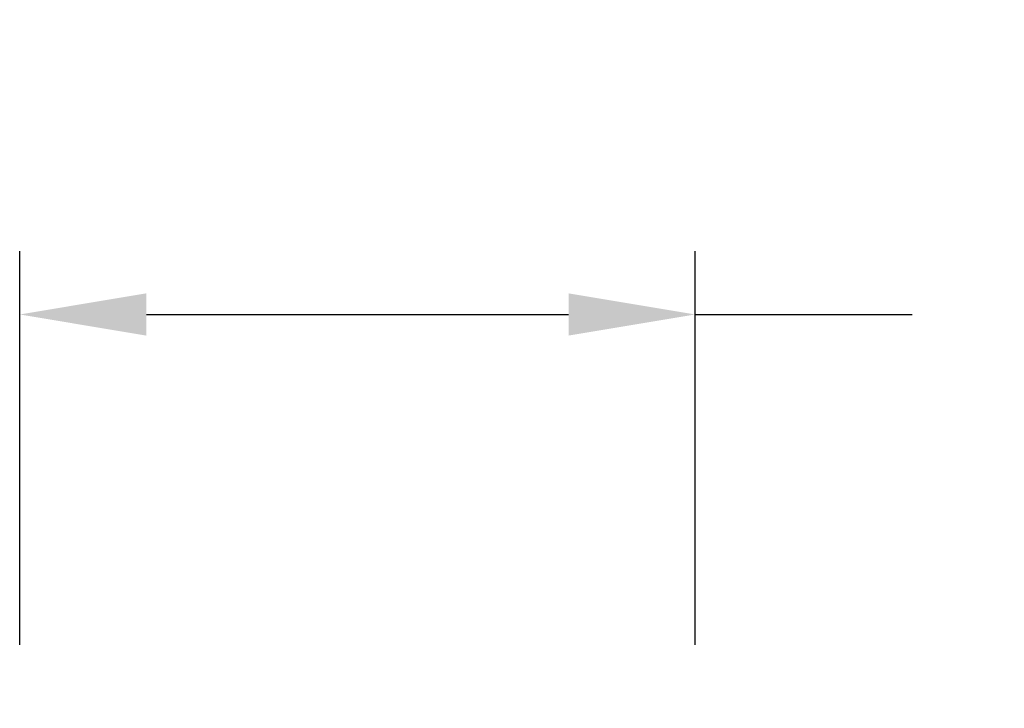
# Model space of a CAD drawing. Extents: x -26 to 779, y -186 to 425.
# Drawn here: x 3 to 9, y 0 to 5 of the extents above; entities that cross this region are included whole.
import ezdxf

# ---------------------------------------------------------------- set-up
doc = ezdxf.new("R2010")
doc.units = 0
doc.header["$LTSCALE"] = 0.25
doc.header["$MEASUREMENT"] = 0
doc.layers.get('DEFPOINTS').update_dxf_attribs({"linetype": 'CONTINUOUS'})
doc.layers.add('TEXT', color=7, linetype='CONTINUOUS', lineweight=15)
doc.styles.add('ROMAND', font='romand.shx', dxfattribs={"oblique": 15})
doc.dimstyles.new('ROMAND', dxfattribs={"dimscale": 12, "dimtxt": 0.125, "dimasz": 0.125, "dimexe": 0.0625, "dimexo": 0.0625, "dimgap": 0.09, "dimtad": 0, "dimtih": 1, "dimtoh": 1, "dimdec": 4, "dimzin": 0, "dimdsep": 46, "dimlunit": 4, "dimtxsty": 'ROMAND', "dimcen": 0, "dimadec": 0, "dimazin": 0, "dimtfac": 1, "dimtdec": 4, "dimtofl": 0, "dimtmove": 0, "dimatfit": 3, "dimfxl": 0, "dimtolj": 1, "dimtzin": 0, "dimarcsym": 0})

# ---------------------------------------------------------------- blocks, each defined once
blk = doc.blocks.new('*D40')
at = {"layer": 'DEFPOINTS', "color": 0, "linetype": 'Continuous'}
for p in [(7.3671, 2.7964), (3.3671, 0.4654), (7.3671, 0.4654)]:
    blk.add_point(p, dxfattribs=at)
at = {"layer": 'TEXT', "color": 0, "linetype": 'Continuous', "lineweight": -2}
for p, q in [((3.3671, 0.8404), (3.3671, 3.1714)), ((7.3671, 0.8404), (7.3671, 3.1714)), ((4.1171, 2.7964), (6.6171, 2.7964)), ((7.3671, 2.7964), (8.6528, 2.7964))]:
    blk.add_line(p, q, dxfattribs=at)
at = {"layer": 'TEXT', "color": 0, "linetype": 'Continuous'}
for points in [[(4.1171, 2.9214), (4.1171, 2.6714), (3.3671, 2.7964)], [(6.6171, 2.9214), (6.6171, 2.6714), (7.3671, 2.7964)]]:
    blk.add_solid(points, dxfattribs=at)
at = {"layer": 'TEXT', "color": 0, "linetype": 'Continuous', "insert": (12.6785, 2.7964), "char_height": 0.75, "attachment_point": 5, "style": 'ROMAND'}
blk.add_mtext('\\A1;4"or 5" I.D.', dxfattribs=at)

msp = doc.modelspace()

# ---------------------------------------------------------------- dimensions: what is measured, and where the dimension line sits
at = {"layer": 'TEXT', "linetype": 'Continuous'}
dim = msp.add_linear_dim(base=(7.36711, 2.79642), p1=(3.36711, 0.46543), p2=(7.36711, 0.46543), text='4"or 5" I.D.', dimstyle='ROMAND', override={"dimscale": 6}, dxfattribs=at)
dim.commit()
dim.dimension.update_dxf_attribs({"geometry": '*D40', "text_midpoint": (12.67847, 2.79642), "dimtype": 160})

doc.saveas('drawing.dxf')
